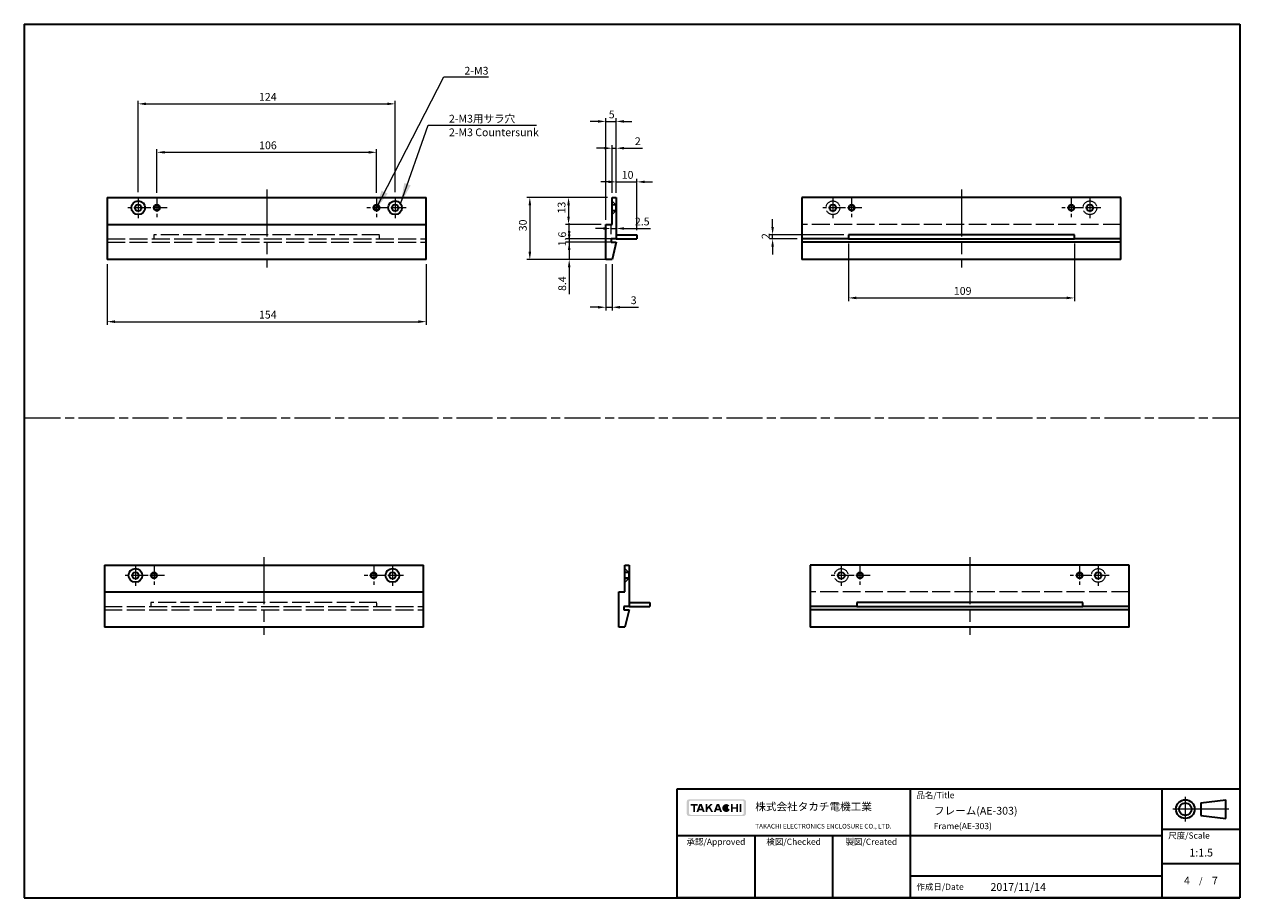
# Model space of a CAD drawing. Units: millimetres. Extents: x 58 to 8915, y 32 to 1437.
# Drawn here: x 5171 to 5757, y 32 to 454 of the extents above; entities that cross this region are included whole.
import ezdxf
from ezdxf.enums import TextEntityAlignment as Align

# ---------------------------------------------------------------- set-up
doc = ezdxf.new("R2010")
doc.units = ezdxf.units.MM
doc.header["$LTSCALE"] = 4
doc.linetypes.add('CHAIN', pattern=[0.3543, 0.2362, -0.0295, 0.0591, -0.0295])
doc.linetypes.add('DASHED', pattern=[0.2067, 0.1654, -0.0413])
doc.layers.get('Defpoints').update_dxf_attribs({"lineweight": 25})
for name, color, linetype, lineweight in [('Border (ISO)', 7, 'Continuous', 35), ('Dimension (ISO)', 7, 'Continuous', 18), ('Dimension (ISO) @ 1', 7, 'Continuous', 18), ('Hidden (ISO)', 7, 'DASHED', 18), ('Sketch Geometry (ISO)', 7, 'Continuous', 18), ('Symbol (ISO)', 7, 'Continuous', 18), ('Title (ISO)', 7, 'Continuous', 35), ('Visible (ISO)', 7, 'Continuous', 35), ('Visible Narrow (ISO)', 7, 'Continuous', 25)]:
    doc.layers.add(name, color=color, linetype=linetype, lineweight=lineweight)
for name, color, linetype, lineweight, true_color in [('Center Mark (ISO)', 7, 'Continuous', 18, 0x80ffff), ('Centerline (ISO)', 7, 'Continuous', 18, 0x80ffff), ('Hatch (ISO)', 1, 'Continuous', 18, 0xff0000)]:
    doc.layers.add(name, color=color, linetype=linetype, lineweight=lineweight, true_color=true_color)
doc.styles.add('Note Text (TK)', font='txt')
doc.styles.add('文字スタイル67', font='arial.ttf')
doc.dimstyles.new('Default - Method 1b (TK)', dxfattribs={"dimscale": 4, "dimtxt": 2.5, "dimasz": 2.5, "dimexe": 1, "dimexo": 1.5, "dimgap": 1, "dimtad": 1, "dimtoh": 1, "dimrnd": 1e-08, "dimdsep": 46, "dimtxsty": 'Note Text (TK)', "dimcen": 0.09, "dimdle": 5, "dimclrd": 100, "dimclre": 100, "dimclrt": 7, "dimadec": 1, "dimazin": 1, "dimtfac": 1, "dimtmove": 0, "dimatfit": 3, "dimfxl": 0, "dimtolj": 1, "dimlwd": -1, "dimlwe": -1, "dimarcsym": 0})
doc.dimstyles.new('Default - Method 1b (TK)$7', dxfattribs={"dimscale": 4, "dimtxt": 2.5, "dimasz": 2.5, "dimexe": 1, "dimexo": 1.5, "dimgap": 1, "dimtad": 1, "dimtoh": 1, "dimrnd": 1e-08, "dimdsep": 46, "dimtxsty": 'Note Text (TK)', "dimcen": 0.09, "dimdle": 5, "dimclrd": 256, "dimclre": 100, "dimclrt": 7, "dimadec": 1, "dimazin": 1, "dimtfac": 1, "dimtmove": 0, "dimatfit": 3, "dimfxl": 0, "dimtolj": 1, "dimlwd": -1, "dimlwe": -1, "dimarcsym": 0})

# ---------------------------------------------------------------- blocks, each defined once
blk = doc.blocks.new('図面枠 tk図枠')
at = {"layer": 'Border (ISO)'}
for p, q in [((14.5, 289), (405.5, 289)), ((14.5, 289), (14.5, 8)), ((405.5, 289), (405.5, 8)), ((14.5, 8), (405.5, 8))]:
    blk.add_line(p, q, dxfattribs=at)
blk = doc.blocks.new('表題欄 tk表題欄')
at = {"layer": 'Hatch (ISO)'}
h = blk.add_hatch(color=256, dxfattribs=at)
edge = h.paths.add_edge_path(flags=0)
edge.add_arc((95.58, 236.3), 0.596, 270, 360)
edge.add_line((96.17, 236.3), (96.17, 239.71))
edge.add_arc((95.58, 239.71), 0.596, 0, 90)
edge.add_line((95.58, 240.31), (79.14, 240.31))
edge.add_arc((79.14, 239.71), 0.596, 90, 180)
edge.add_line((78.54, 239.71), (78.54, 236.3))
edge.add_arc((79.14, 236.3), 0.596, 180, 270)
edge.add_line((79.14, 235.7), (95.58, 235.7))
edge = h.paths.add_edge_path()
edge.add_line((77.84, 239.96), (77.84, 236.05))
edge.add_arc((78.54, 236.05), 0.702, 180, 270)
edge.add_line((78.54, 235.35), (96.17, 235.35))
edge.add_arc((96.17, 236.05), 0.702, 270, 360)
edge.add_line((96.87, 236.05), (96.87, 239.96))
edge.add_arc((96.17, 239.96), 0.702, 0, 90)
edge.add_line((96.17, 240.66), (78.54, 240.66))
edge.add_arc((78.54, 239.96), 0.702, 90, 180)
for points in [[(79.07, 239.15), (79.07, 238.66), (79.92, 238.66), (79.92, 236.66), (80.51, 236.66), (80.51, 238.66), (81.36, 238.66), (81.36, 239.15)], [(85.68, 236.66), (84.94, 237.89), (84.42, 237.32), (84.42, 236.66), (83.9, 236.66), (83.9, 239.15), (84.42, 239.15), (84.42, 238.1), (85.39, 239.15), (86.11, 239.15), (85.32, 238.3), (86.3, 236.66)], [(92.09, 239.15), (92.09, 236.66), (92.61, 236.66), (92.61, 237.66), (93.77, 237.66), (93.77, 236.66), (94.29, 236.66), (94.29, 239.15), (93.77, 239.15), (93.77, 238.15), (92.61, 238.15), (92.61, 239.15)], [(94.84, 239.15), (94.84, 236.66), (95.36, 236.66), (95.36, 239.15)]]:
    blk.add_hatch(color=256, dxfattribs=at).paths.add_polyline_path(points)
h = blk.add_hatch(color=256, dxfattribs=at)
h.paths.add_polyline_path([(82.59, 237.71), (81.95, 237.71), (82.27, 238.58)], flags=0)
h.paths.add_polyline_path([(82.78, 237.2), (81.76, 237.2), (81.57, 236.66), (80.95, 236.66), (81.86, 239.15), (82.68, 239.15), (83.59, 236.66), (82.98, 236.66)])
h = blk.add_hatch(color=256, dxfattribs=at)
h.paths.add_polyline_path([(87.53, 237.71), (88.16, 237.71), (87.85, 238.58)], flags=0)
h.paths.add_polyline_path([(87.14, 236.66), (87.34, 237.2), (88.35, 237.2), (88.55, 236.66), (89.17, 236.66), (88.25, 239.15), (87.44, 239.15), (86.52, 236.66)])
h = blk.add_hatch(color=256, dxfattribs=at)
edge = h.paths.add_edge_path()
edge.add_arc((90.52, 237.9), 1.27, 38.5505, 336.582)
edge.add_line((91.69, 237.4), (91.17, 237.62))
edge.add_ellipse((90.52, 237.9), major_axis=(0, -0.8), ratio=0.867347, start_angle=124.651, end_angle=429.4109, ccw=False)
edge.add_line((91.09, 238.36), (91.52, 238.7))
at = {"layer": 'Title (ISO)'}
for p, q in [((74.71, 244.05), (255.71, 244.05)), ((74.71, 209.05), (74.71, 244.05)), ((149.71, 244.05), (149.71, 209.05)), ((230.71, 244.05), (230.71, 209.05)), ((255.71, 244.05), (255.71, 209.05)), ((243.21, 239.55), (251.21, 240.55)), ((243.21, 239.55), (243.21, 235.55)), ((251.21, 234.55), (251.21, 240.55)), ((243.21, 235.55), (251.21, 234.55)), ((230.71, 231.05), (255.71, 231.05)), ((74.71, 229.05), (230.71, 229.05)), ((99.71, 229.05), (99.71, 209.05)), ((124.71, 229.05), (124.71, 209.05)), ((230.71, 220.05), (255.71, 220.05)), ((149.71, 216.05), (230.71, 216.05)), ((255.71, 209.05), (74.71, 209.05))]:
    blk.add_line(p, q, dxfattribs=at)
at = {"layer": 'Title (ISO)', "color": 4, "linetype": 'CHAIN', "lineweight": 18, "ltscale": 8.88956, "true_color": 0x00ffff}
blk.add_line((238.21, 241.55), (238.21, 233.55), dxfattribs=at)
at = {"layer": 'Title (ISO)', "color": 4, "linetype": 'CHAIN', "lineweight": 18, "ltscale": 20.001633, "true_color": 0x00ffff}
blk.add_line((252.21, 237.55), (234.21, 237.55), dxfattribs=at)
at = {"layer": 'Title (ISO)'}
for radius in [3, 2]:
    blk.add_circle((238.21, 237.55), radius, dxfattribs=at)
at = {"layer": 'Title (ISO)', "color": 1, "true_color": 0xff0000, "char_height": 2, "line_spacing_factor": 1.5, "style": 'Note Text (TK)'}
for s, insert, attachment_point in [('\\fＭＳ Ｐゴシック|b0|i0;\\H2.0000;品名/Title', (151.71, 242.05), 4), ('\\fＭＳ Ｐゴシック|b0|i0;\\H2.0000;承認/Approved', (87.21, 227.05), 5), ('\\fＭＳ Ｐゴシック|b0|i0;\\H2.0000;検図/Checked', (112.21, 227.05), 5), ('\\fＭＳ Ｐゴシック|b0|i0;\\H2.0000;製図/Created', (137.21, 227.05), 5), ('\\fＭＳ Ｐゴシック|b0|i0;\\H2.0000;尺度/Scale', (232.71, 229.05), 4), ('\\fＭＳ Ｐゴシック|b0|i0;\\H2.0000;作成日/Date', (151.71, 212.55), 4)]:
    blk.add_mtext(s, dxfattribs=dict(at, insert=insert, attachment_point=attachment_point))
at = {"layer": 'Title (ISO)', "color": 7, "line_spacing_factor": 1.5, "style": 'Note Text (TK)'}
for s, insert, char_height, attachment_point in [('株式会社タカチ電機工業', (99.87, 238.05), 2.5, 4), ('\\fArial|b0|i0;\\H1.4986;TAKACHI ELECTRONICS ENCLOSURE CO., LTD.', (99.87, 232.05), 1.4986, 4), ('\\fＭＳ Ｐゴシック|b0|i0;\\H2.0000;/', (243.21, 214.55), 2, 5)]:
    blk.add_mtext(s, dxfattribs=dict(at, insert=insert, char_height=char_height, attachment_point=attachment_point))
at = {"layer": 'Title (ISO)', "color": 7}
for tag, p, height, style in [('<品名>_001', (157.37, 235.77), 2.5, 'Note Text (TK)'), ('<Title>_001', (157.71, 230.55), 2, '文字スタイル67'), ('<ページ_No.>_001', (238.1, 213.3), 2.5, 'Note Text (TK)'), ('<総ページ数>_001', (246.79, 213.3), 2.5, 'Note Text (TK)'), ('作成日_001', (175.55, 211.26), 2.5, 'Note Text (TK)')]:
    blk.add_attdef(tag, p, '', height=height, dxfattribs=dict(at, style=style))
at = {"layer": 'Title (ISO)', "color": 7, "style": 'Note Text (TK)'}
blk.add_attdef('<尺度>', text='', height=2.5, dxfattribs=at).set_placement((243.21, 223.55), align=Align.MIDDLE_CENTER)
blk = doc.blocks.new('*D60')
at = {"layer": 'Defpoints', "color": 0, "transparency": 16777216}
for p in [(5210.96, 339.95), (5364.96, 339.95), (5364.96, 309.99)]:
    blk.add_point(p, dxfattribs=at)
at = {"layer": 'Dimension (ISO)', "color": 100, "transparency": 16777216}
for p, q in [((5210.96, 337.7), (5210.96, 308.49)), ((5364.96, 337.7), (5364.96, 308.49)), ((5214.71, 309.99), (5361.21, 309.99))]:
    blk.add_line(p, q, dxfattribs=at)
for points in [[(5214.71, 310.62), (5214.71, 309.37), (5210.96, 309.99)], [(5361.21, 310.62), (5361.21, 309.37), (5364.96, 309.99)]]:
    blk.add_solid(points, dxfattribs=at)
at = {"layer": 'Dimension (ISO)', "color": 7, "transparency": 16777216, "insert": (5284.24, 313.37), "char_height": 3.75, "attachment_point": 4, "style": 'Note Text (TK)'}
blk.add_mtext('\\A1;154', dxfattribs=at)
blk = doc.blocks.new('*D61')
at = {"layer": 'Defpoints', "color": 0, "transparency": 16777216}
for p in [(5340.96, 391.73), (5234.96, 369.93), (5340.96, 369.93)]:
    blk.add_point(p, dxfattribs=at)
at = {"layer": 'Dimension (ISO)', "color": 100, "transparency": 16777216}
for p, q in [((5234.96, 372.18), (5234.96, 393.23)), ((5340.96, 372.18), (5340.96, 393.23)), ((5238.71, 391.73), (5337.21, 391.73))]:
    blk.add_line(p, q, dxfattribs=at)
for points in [[(5238.71, 392.35), (5238.71, 391.1), (5234.96, 391.73)], [(5337.21, 392.35), (5337.21, 391.1), (5340.96, 391.73)]]:
    blk.add_solid(points, dxfattribs=at)
at = {"layer": 'Dimension (ISO)', "color": 7, "transparency": 16777216, "insert": (5284.3, 395.1), "char_height": 3.75, "attachment_point": 4, "style": 'Note Text (TK)'}
blk.add_mtext('\\A1;106', dxfattribs=at)
blk = doc.blocks.new('*D62')
at = {"layer": 'Defpoints', "color": 0, "transparency": 16777216}
for p in [(5349.96, 415.11), (5225.96, 370.3), (5349.96, 370.3)]:
    blk.add_point(p, dxfattribs=at)
at = {"layer": 'Dimension (ISO)', "color": 100, "transparency": 16777216}
for p, q in [((5225.96, 372.55), (5225.96, 416.61)), ((5349.96, 372.55), (5349.96, 416.61)), ((5229.71, 415.11), (5346.21, 415.11))]:
    blk.add_line(p, q, dxfattribs=at)
for points in [[(5229.71, 415.74), (5229.71, 414.49), (5225.96, 415.11)], [(5346.21, 415.74), (5346.21, 414.49), (5349.96, 415.11)]]:
    blk.add_solid(points, dxfattribs=at)
at = {"layer": 'Dimension (ISO)', "color": 7, "transparency": 16777216, "insert": (5284.24, 418.49), "char_height": 3.75, "attachment_point": 4, "style": 'Note Text (TK)'}
blk.add_mtext('\\A1;124', dxfattribs=at)
blk = doc.blocks.new('*D63')
at = {"layer": 'Defpoints', "color": 0, "transparency": 16777216}
for p in [(5454.14, 348.35), (5433.94, 339.95), (5454.64, 339.95)]:
    blk.add_point(p, dxfattribs=at)
at = {"layer": 'Dimension (ISO)', "color": 100, "transparency": 16777216}
for p, q in [((5433.94, 352.1), (5433.94, 355.85)), ((5451.89, 348.35), (5432.44, 348.35)), ((5433.94, 348.35), (5433.94, 339.95)), ((5452.39, 339.95), (5432.44, 339.95)), ((5433.94, 336.2), (5433.94, 323.31))]:
    blk.add_line(p, q, dxfattribs=at)
for points in [[(5433.32, 352.1), (5434.57, 352.1), (5433.94, 348.35)], [(5433.32, 336.2), (5434.57, 336.2), (5433.94, 339.95)]]:
    blk.add_solid(points, dxfattribs=at)
at = {"layer": 'Dimension (ISO)', "color": 7, "transparency": 16777216, "insert": (5430.57, 324.81), "char_height": 3.75, "attachment_point": 4, "rotation": 90, "style": 'Note Text (TK)'}
blk.add_mtext('\\A1;8.4', dxfattribs=at)
blk = doc.blocks.new('*D64')
at = {"layer": 'Defpoints', "color": 0, "transparency": 16777216}
for p in [(5433.94, 348.35), (5456.64, 349.95), (5456.64, 348.35)]:
    blk.add_point(p, dxfattribs=at)
at = {"layer": 'Dimension (ISO)', "color": 100, "transparency": 16777216}
for p, q in [((5433.94, 353.7), (5433.94, 357.45)), ((5454.39, 349.95), (5432.44, 349.95)), ((5454.39, 348.35), (5432.44, 348.35)), ((5433.94, 349.95), (5433.94, 348.35)), ((5433.94, 344.6), (5433.94, 340.85))]:
    blk.add_line(p, q, dxfattribs=at)
for points in [[(5433.32, 353.7), (5434.57, 353.7), (5433.94, 349.95)], [(5433.32, 344.6), (5434.57, 344.6), (5433.94, 348.35)]]:
    blk.add_solid(points, dxfattribs=at)
at = {"layer": 'Dimension (ISO)', "color": 7, "transparency": 16777216, "insert": (5430.57, 346.31), "char_height": 3.75, "attachment_point": 4, "rotation": 90, "style": 'Note Text (TK)'}
blk.add_mtext('\\A1;1.6', dxfattribs=at)
blk = doc.blocks.new('*D65')
at = {"layer": 'Defpoints', "color": 0, "transparency": 16777216}
for p in [(5454.64, 369.95), (5433.64, 356.95), (5451.64, 356.95)]:
    blk.add_point(p, dxfattribs=at)
at = {"layer": 'Dimension (ISO)', "color": 100, "transparency": 16777216}
for p, q in [((5452.39, 369.95), (5432.14, 369.95)), ((5433.64, 366.2), (5433.64, 360.7)), ((5449.39, 356.95), (5432.14, 356.95))]:
    blk.add_line(p, q, dxfattribs=at)
for points in [[(5433.01, 366.2), (5434.26, 366.2), (5433.64, 369.95)], [(5433.01, 360.7), (5434.26, 360.7), (5433.64, 356.95)]]:
    blk.add_solid(points, dxfattribs=at)
at = {"layer": 'Dimension (ISO)', "color": 7, "transparency": 16777216, "insert": (5430.26, 362.21), "char_height": 3.75, "attachment_point": 4, "rotation": 90, "style": 'Note Text (TK)'}
blk.add_mtext('\\A1;13', dxfattribs=at)
blk = doc.blocks.new('*D66')
at = {"layer": 'Defpoints', "color": 0, "transparency": 16777216}
for p in [(5454.64, 369.95), (5414.95, 339.95), (5451.64, 339.95)]:
    blk.add_point(p, dxfattribs=at)
at = {"layer": 'Dimension (ISO)', "color": 100, "transparency": 16777216}
for p, q in [((5452.39, 369.95), (5413.45, 369.95)), ((5414.95, 366.2), (5414.95, 343.7)), ((5449.39, 339.95), (5413.45, 339.95))]:
    blk.add_line(p, q, dxfattribs=at)
for points in [[(5414.33, 366.2), (5415.58, 366.2), (5414.95, 369.95)], [(5414.33, 343.7), (5415.58, 343.7), (5414.95, 339.95)]]:
    blk.add_solid(points, dxfattribs=at)
at = {"layer": 'Dimension (ISO)', "color": 7, "transparency": 16777216, "insert": (5411.58, 353.62), "char_height": 3.75, "attachment_point": 4, "rotation": 90, "style": 'Note Text (TK)'}
blk.add_mtext('\\A1;30', dxfattribs=at)
blk = doc.blocks.new('*D67')
at = {"layer": 'Defpoints', "color": 0, "transparency": 16777216}
for p in [(5456.64, 393.7), (5454.64, 369.95), (5456.64, 369.95)]:
    blk.add_point(p, dxfattribs=at)
at = {"layer": 'Dimension (ISO)', "color": 100, "transparency": 16777216}
for p, q in [((5450.89, 393.7), (5447.14, 393.7)), ((5454.64, 372.2), (5454.64, 395.2)), ((5454.64, 393.7), (5456.64, 393.7)), ((5456.64, 372.2), (5456.64, 395.2)), ((5460.39, 393.7), (5469.31, 393.7))]:
    blk.add_line(p, q, dxfattribs=at)
for points in [[(5450.89, 394.33), (5450.89, 393.08), (5454.64, 393.7)], [(5460.39, 394.33), (5460.39, 393.08), (5456.64, 393.7)]]:
    blk.add_solid(points, dxfattribs=at)
at = {"layer": 'Dimension (ISO)', "color": 7, "transparency": 16777216, "insert": (5465.64, 397.08), "char_height": 3.75, "attachment_point": 4, "style": 'Note Text (TK)'}
blk.add_mtext('\\A1;2', dxfattribs=at)
blk = doc.blocks.new('*D68')
at = {"layer": 'Defpoints', "color": 0, "transparency": 16777216}
for p in [(5456.64, 406.64), (5456.64, 369.95), (5451.64, 356.95)]:
    blk.add_point(p, dxfattribs=at)
at = {"layer": 'Dimension (ISO)', "color": 100, "transparency": 16777216}
for p, q in [((5447.89, 406.64), (5444.14, 406.64)), ((5451.64, 359.2), (5451.64, 408.14)), ((5451.64, 406.64), (5456.64, 406.64)), ((5456.64, 372.2), (5456.64, 408.14)), ((5460.39, 406.64), (5464.14, 406.64))]:
    blk.add_line(p, q, dxfattribs=at)
for points in [[(5447.89, 407.26), (5447.89, 406.01), (5451.64, 406.64)], [(5460.39, 407.26), (5460.39, 406.01), (5456.64, 406.64)]]:
    blk.add_solid(points, dxfattribs=at)
at = {"layer": 'Dimension (ISO)', "color": 7, "transparency": 16777216, "insert": (5453.05, 410.01), "char_height": 3.75, "attachment_point": 4, "style": 'Note Text (TK)'}
blk.add_mtext('\\A1;5', dxfattribs=at)
blk = doc.blocks.new('*D69')
at = {"layer": 'Defpoints', "color": 0, "transparency": 16777216}
for p in [(5456.64, 354.95), (5454.14, 349.95), (5456.64, 349.95)]:
    blk.add_point(p, dxfattribs=at)
at = {"layer": 'Dimension (ISO)', "color": 100, "transparency": 16777216}
for p, q in [((5450.39, 354.95), (5446.64, 354.95)), ((5454.14, 352.2), (5454.14, 356.45)), ((5454.14, 354.95), (5456.64, 354.95)), ((5460.39, 354.95), (5473.14, 354.95))]:
    blk.add_line(p, q, dxfattribs=at)
for points in [[(5450.39, 355.58), (5450.39, 354.33), (5454.14, 354.95)], [(5460.39, 355.58), (5460.39, 354.33), (5456.64, 354.95)]]:
    blk.add_solid(points, dxfattribs=at)
at = {"layer": 'Dimension (ISO)', "color": 7, "transparency": 16777216, "insert": (5465.64, 358.33), "char_height": 3.75, "attachment_point": 4, "style": 'Note Text (TK)'}
blk.add_mtext('\\A1;2.5', dxfattribs=at)
blk = doc.blocks.new('*D70')
at = {"layer": 'Defpoints', "color": 0, "transparency": 16777216}
for p in [(5451.64, 339.95), (5454.64, 339.95), (5451.64, 316.95)]:
    blk.add_point(p, dxfattribs=at)
at = {"layer": 'Dimension (ISO)', "color": 100, "transparency": 16777216}
for p, q in [((5451.64, 337.7), (5451.64, 315.45)), ((5454.64, 337.7), (5454.64, 315.45)), ((5447.89, 316.95), (5444.14, 316.95)), ((5451.64, 316.95), (5454.64, 316.95)), ((5458.39, 316.95), (5467.31, 316.95))]:
    blk.add_line(p, q, dxfattribs=at)
for points in [[(5447.89, 317.58), (5447.89, 316.33), (5451.64, 316.95)], [(5458.39, 317.58), (5458.39, 316.33), (5454.64, 316.95)]]:
    blk.add_solid(points, dxfattribs=at)
at = {"layer": 'Dimension (ISO)', "color": 7, "transparency": 16777216, "insert": (5463.64, 320.33), "char_height": 3.75, "attachment_point": 4, "style": 'Note Text (TK)'}
blk.add_mtext('\\A1;3', dxfattribs=at)
blk = doc.blocks.new('*D71')
at = {"layer": 'Defpoints', "color": 0, "transparency": 16777216}
for p in [(5466.64, 377.45), (5456.64, 369.95), (5466.64, 351.95)]:
    blk.add_point(p, dxfattribs=at)
at = {"layer": 'Dimension (ISO)', "color": 100, "transparency": 16777216}
for p, q in [((5452.89, 377.45), (5449.14, 377.45)), ((5456.64, 372.2), (5456.64, 378.95)), ((5456.64, 377.45), (5466.64, 377.45)), ((5466.64, 354.2), (5466.64, 378.95)), ((5470.39, 377.45), (5474.14, 377.45))]:
    blk.add_line(p, q, dxfattribs=at)
for points in [[(5452.89, 378.08), (5452.89, 376.83), (5456.64, 377.45)], [(5470.39, 378.08), (5470.39, 376.83), (5466.64, 377.45)]]:
    blk.add_solid(points, dxfattribs=at)
at = {"layer": 'Dimension (ISO)', "color": 7, "transparency": 16777216, "insert": (5459.29, 380.83), "char_height": 3.75, "attachment_point": 4, "style": 'Note Text (TK)'}
blk.add_mtext('\\A1;10', dxfattribs=at)
blk = doc.blocks.new('*D72')
at = {"layer": 'Defpoints', "color": 0, "transparency": 16777216}
for p in [(5532.1, 351.95), (5568.72, 351.95), (5546.22, 349.95)]:
    blk.add_point(p, dxfattribs=at)
at = {"layer": 'Dimension (ISO)', "color": 100, "transparency": 16777216}
for p, q in [((5532.1, 355.7), (5532.1, 359.45)), ((5566.47, 351.95), (5530.6, 351.95)), ((5532.1, 349.95), (5532.1, 351.95)), ((5543.97, 349.95), (5530.6, 349.95)), ((5532.1, 346.2), (5532.1, 342.45))]:
    blk.add_line(p, q, dxfattribs=at)
for points in [[(5531.48, 355.7), (5532.73, 355.7), (5532.1, 351.95)], [(5531.48, 346.2), (5532.73, 346.2), (5532.1, 349.95)]]:
    blk.add_solid(points, dxfattribs=at)
at = {"layer": 'Dimension (ISO)', "color": 7, "transparency": 16777216, "insert": (5528.73, 349.86), "char_height": 3.75, "attachment_point": 4, "rotation": 90, "style": 'Note Text (TK)'}
blk.add_mtext('\\A1;2', dxfattribs=at)
blk = doc.blocks.new('*D59')
at = {"layer": 'Defpoints', "color": 0, "transparency": 16777216}
for p in [(5568.72, 349.95), (5677.72, 349.95), (5677.72, 321.45)]:
    blk.add_point(p, dxfattribs=at)
at = {"layer": 'Dimension (ISO)', "color": 100, "transparency": 16777216}
for p, q in [((5568.72, 347.7), (5568.72, 319.95)), ((5677.72, 347.7), (5677.72, 319.95)), ((5572.47, 321.45), (5673.97, 321.45))]:
    blk.add_line(p, q, dxfattribs=at)
for points in [[(5572.47, 322.08), (5572.47, 320.83), (5568.72, 321.45)], [(5673.97, 322.08), (5673.97, 320.83), (5677.72, 321.45)]]:
    blk.add_solid(points, dxfattribs=at)
at = {"layer": 'Dimension (ISO)', "color": 7, "transparency": 16777216, "insert": (5619.56, 324.83), "char_height": 3.75, "attachment_point": 4, "style": 'Note Text (TK)'}
blk.add_mtext('\\A1;109', dxfattribs=at)

msp = doc.modelspace()

# ---------------------------------------------------------------- linework, layer by layer
at = {"layer": 'Center Mark (ISO)', "linetype": 'CHAIN', "ltscale": 7.926513}
for p, q in [((5225.9582, 370.3008), (5225.9582, 359.6008)), ((5349.9582, 370.3008), (5349.9582, 359.6008)), ((5561.2157, 370.3008), (5561.2157, 359.6008)), ((5685.2157, 370.3008), (5685.2157, 359.6008)), ((5231.3082, 364.9508), (5220.6082, 364.9508)), ((5355.3082, 364.9508), (5344.6082, 364.9508)), ((5566.5657, 364.9508), (5555.8657, 364.9508)), ((5690.5657, 364.9508), (5679.8657, 364.9508)), ((5224.6287, 192.8795), (5224.6287, 182.1795)), ((5348.6287, 192.8795), (5348.6287, 182.1795)), ((5565.2435, 192.8795), (5565.2435, 182.1795)), ((5689.2435, 192.8795), (5689.2435, 182.1795)), ((5229.9787, 187.5295), (5219.2787, 187.5295)), ((5353.9787, 187.5295), (5343.2787, 187.5295)), ((5570.5935, 187.5295), (5559.8935, 187.5295)), ((5694.5935, 187.5295), (5683.8935, 187.5295))]:
    msp.add_line(p, q, dxfattribs=at)
at = {"layer": 'Center Mark (ISO)', "linetype": 'CHAIN', "ltscale": 7.377576}
for p, q in [((5234.9582, 369.9303), (5234.9582, 359.9713)), ((5340.9582, 369.9303), (5340.9582, 359.9713)), ((5570.2157, 369.9303), (5570.2157, 359.9713)), ((5676.2157, 369.9303), (5676.2157, 359.9713)), ((5239.9377, 364.9508), (5229.9787, 364.9508)), ((5345.9377, 364.9508), (5335.9787, 364.9508)), ((5575.1952, 364.9508), (5565.2362, 364.9508)), ((5681.1952, 364.9508), (5671.2362, 364.9508)), ((5233.6287, 192.509), (5233.6287, 182.55)), ((5339.6287, 192.509), (5339.6287, 182.55)), ((5574.2435, 192.509), (5574.2435, 182.55)), ((5680.2435, 192.509), (5680.2435, 182.55)), ((5238.6082, 187.5295), (5228.6492, 187.5295)), ((5344.6082, 187.5295), (5334.6492, 187.5295)), ((5579.223, 187.5295), (5569.264, 187.5295)), ((5685.223, 187.5295), (5675.264, 187.5295))]:
    msp.add_line(p, q, dxfattribs=at)
at = {"layer": 'Centerline (ISO)', "linetype": 'CHAIN', "ltscale": 23.990969}
for p, q in [((5287.9582, 373.7008), (5287.9582, 336.2008)), ((5623.2157, 373.7008), (5623.2157, 336.2008)), ((5286.6287, 196.2795), (5286.6287, 158.7795)), ((5627.2435, 196.2795), (5627.2435, 158.7795))]:
    msp.add_line(p, q, dxfattribs=at)
at = {"layer": 'Hidden (ISO)', "ltscale": 3.052701}
for p, q in [((5456.3358, 366.5508), (5454.6358, 368.2508)), ((5456.3358, 363.3508), (5454.6358, 361.6508)), ((5462.5584, 189.1295), (5460.8584, 190.8295)), ((5462.5584, 185.9295), (5460.8584, 184.2295))]:
    msp.add_line(p, q, dxfattribs=at)
at = {"layer": 'Hidden (ISO)', "ltscale": 2.539495}
for p, q in [((5456.6358, 366.4508), (5454.6358, 366.4508)), ((5456.6358, 366.1803), (5454.6358, 366.1803)), ((5456.6358, 363.7213), (5454.6358, 363.7213)), ((5454.6358, 363.4508), (5456.6358, 363.4508)), ((5233.4582, 351.9508), (5233.4582, 349.9508)), ((5342.4582, 349.9508), (5342.4582, 351.9508)), ((5462.8584, 189.0295), (5460.8584, 189.0295)), ((5462.8584, 188.759), (5460.8584, 188.759)), ((5462.8584, 186.3), (5460.8584, 186.3)), ((5460.8584, 186.0295), (5462.8584, 186.0295)), ((5232.1287, 174.5295), (5232.1287, 172.5295)), ((5341.1287, 172.5295), (5341.1287, 174.5295))]:
    msp.add_line(p, q, dxfattribs=at)
at = {"layer": 'Hidden (ISO)', "ltscale": 6.382599}
for p, q in [((5456.3358, 366.5508), (5456.3358, 363.3508)), ((5462.5584, 189.1295), (5462.5584, 185.9295))]:
    msp.add_line(p, q, dxfattribs=at)
at = {"layer": 'Hidden (ISO)', "ltscale": 0.380839}
for p, q in [((5456.6358, 366.5508), (5456.3358, 366.5508)), ((5456.6358, 363.3508), (5456.3358, 363.3508)), ((5462.8584, 189.1295), (5462.5584, 189.1295)), ((5462.8584, 185.9295), (5462.5584, 185.9295))]:
    msp.add_line(p, q, dxfattribs=at)
at = {"layer": 'Hidden (ISO)', "ltscale": 13.0206}
for p, q in [((5342.4582, 351.9508), (5233.4582, 351.9508)), ((5341.1287, 174.5295), (5232.1287, 174.5295))]:
    msp.add_line(p, q, dxfattribs=at)
at = {"layer": 'Hidden (ISO)', "ltscale": 13.070897}
for p, q in [((5700.2157, 356.9508), (5546.2157, 356.9508)), ((5210.9582, 349.9508), (5364.9582, 349.9508)), ((5210.9582, 348.3508), (5364.9582, 348.3508)), ((5704.2435, 179.5295), (5550.2435, 179.5295)), ((5209.6287, 172.5295), (5363.6287, 172.5295)), ((5209.6287, 170.9295), (5363.6287, 170.9295))]:
    msp.add_line(p, q, dxfattribs=at)
at = {"layer": 'Hidden (ISO)', "ltscale": 13.374947}
for centre in [(5561.2157, 364.9508), (5685.2157, 364.9508), (5565.2435, 187.5295), (5689.2435, 187.5295)]:
    msp.add_circle(centre, 3.3, dxfattribs=at)
at = {"layer": 'Sketch Geometry (ISO)', "color": 131, "linetype": 'CHAIN', "ltscale": 18.382587, "true_color": 0x80ffff}
msp.add_line((5171.1672, 263.5456), (5757.3328, 263.5456), dxfattribs=at)
at = {"layer": 'Visible (ISO)'}
for p, q in [((5210.9582, 369.9508), (5210.9582, 356.9508)), ((5210.9582, 369.9508), (5364.9582, 369.9508)), ((5364.9582, 356.9508), (5364.9582, 369.9508)), ((5454.6358, 356.9508), (5454.6358, 369.9508)), ((5454.6358, 369.9508), (5456.6358, 369.9508)), ((5456.6358, 369.9508), (5456.6358, 349.9508)), ((5700.2157, 369.9508), (5546.2157, 369.9508)), ((5546.2157, 369.9508), (5546.2157, 349.9508)), ((5700.2157, 349.9508), (5700.2157, 369.9508)), ((5210.9582, 356.9508), (5210.9582, 339.9508)), ((5210.9582, 356.9508), (5364.9582, 356.9508)), ((5364.9582, 339.9508), (5364.9582, 356.9508)), ((5451.6358, 339.9508), (5451.6358, 356.9508)), ((5451.6358, 356.9508), (5454.6358, 356.9508)), ((5456.6358, 351.9508), (5466.6358, 351.9508)), ((5466.6358, 351.9508), (5466.6358, 349.9508)), ((5677.7157, 351.9508), (5568.7157, 351.9508)), ((5568.7157, 351.9508), (5568.7157, 349.9508)), ((5677.7157, 349.9508), (5677.7157, 351.9508)), ((5456.6358, 349.9508), (5454.1358, 349.9508)), ((5454.1358, 349.9508), (5454.1358, 348.3508)), ((5454.1358, 348.3508), (5456.6358, 348.3508)), ((5456.6358, 348.3508), (5454.6358, 339.9508)), ((5456.6358, 349.9508), (5466.6358, 349.9508)), ((5568.7157, 349.9508), (5546.2157, 349.9508)), ((5546.2157, 349.9508), (5546.2157, 348.3508)), ((5700.2157, 348.3508), (5546.2157, 348.3508)), ((5546.2157, 348.3508), (5546.2157, 339.9508)), ((5568.7157, 349.9508), (5677.7157, 349.9508)), ((5700.2157, 349.9508), (5677.7157, 349.9508)), ((5700.2157, 348.3508), (5700.2157, 349.9508)), ((5700.2157, 339.9508), (5700.2157, 348.3508)), ((5364.9582, 339.9508), (5210.9582, 339.9508)), ((5454.6358, 339.9508), (5451.6358, 339.9508)), ((5700.2157, 339.9508), (5546.2157, 339.9508)), ((5209.6287, 192.5295), (5209.6287, 179.5295)), ((5209.6287, 192.5295), (5363.6287, 192.5295)), ((5363.6287, 179.5295), (5363.6287, 192.5295)), ((5460.8584, 179.5295), (5460.8584, 192.5295)), ((5460.8584, 192.5295), (5462.8584, 192.5295)), ((5462.8584, 192.5295), (5462.8584, 172.5295)), ((5704.2435, 192.5295), (5550.2435, 192.5295)), ((5550.2435, 192.5295), (5550.2435, 172.5295)), ((5704.2435, 172.5295), (5704.2435, 192.5295)), ((5209.6287, 179.5295), (5209.6287, 162.5295)), ((5209.6287, 179.5295), (5363.6287, 179.5295)), ((5363.6287, 162.5295), (5363.6287, 179.5295)), ((5457.8584, 162.5295), (5457.8584, 179.5295)), ((5457.8584, 179.5295), (5460.8584, 179.5295)), ((5462.8584, 172.5295), (5460.3584, 172.5295)), ((5460.3584, 172.5295), (5460.3584, 170.9295)), ((5460.3584, 170.9295), (5462.8584, 170.9295)), ((5462.8584, 170.9295), (5460.8584, 162.5295)), ((5462.8584, 174.5295), (5472.8584, 174.5295)), ((5462.8584, 172.5295), (5472.8584, 172.5295)), ((5472.8584, 174.5295), (5472.8584, 172.5295)), ((5572.7435, 172.5295), (5550.2435, 172.5295)), ((5550.2435, 172.5295), (5550.2435, 170.9295)), ((5704.2435, 170.9295), (5550.2435, 170.9295)), ((5550.2435, 170.9295), (5550.2435, 162.5295)), ((5681.7435, 174.5295), (5572.7435, 174.5295)), ((5572.7435, 174.5295), (5572.7435, 172.5295)), ((5572.7435, 172.5295), (5681.7435, 172.5295)), ((5681.7435, 172.5295), (5681.7435, 174.5295)), ((5704.2435, 172.5295), (5681.7435, 172.5295)), ((5704.2435, 170.9295), (5704.2435, 172.5295)), ((5704.2435, 162.5295), (5704.2435, 170.9295)), ((5363.6287, 162.5295), (5209.6287, 162.5295)), ((5460.8584, 162.5295), (5457.8584, 162.5295)), ((5704.2435, 162.5295), (5550.2435, 162.5295))]:
    msp.add_line(p, q, dxfattribs=at)
for centre, radius in [((5225.9582, 364.9508), 3.3), ((5225.9582, 364.9508), 1.6), ((5234.9582, 364.9508), 1.2295), ((5340.9582, 364.9508), 1.2295), ((5349.9582, 364.9508), 3.3), ((5349.9582, 364.9508), 1.6), ((5561.2157, 364.9508), 1.6), ((5570.2157, 364.9508), 1.2295), ((5676.2157, 364.9508), 1.2295), ((5685.2157, 364.9508), 1.6), ((5224.6287, 187.5295), 3.3), ((5224.6287, 187.5295), 1.6), ((5233.6287, 187.5295), 1.2295), ((5339.6287, 187.5295), 1.2295), ((5348.6287, 187.5295), 3.3), ((5348.6287, 187.5295), 1.6), ((5565.2435, 187.5295), 1.6), ((5574.2435, 187.5295), 1.2295), ((5680.2435, 187.5295), 1.2295), ((5689.2435, 187.5295), 1.6)]:
    msp.add_circle(centre, radius, dxfattribs=at)
at = {"layer": 'Visible Narrow (ISO)'}
for centre in [(5234.9582, 364.9508), (5340.9582, 364.9508), (5570.2157, 364.9508), (5676.2157, 364.9508), (5233.6287, 187.5295), (5339.6287, 187.5295), (5574.2435, 187.5295), (5680.2435, 187.5295)]:
    msp.add_circle(centre, 1.5, dxfattribs=at)

# ---------------------------------------------------------------- block references
at = {"xscale": 1.5, "yscale": 1.5, "zscale": 1.5}
msp.add_blockref('図面枠 tk図枠', (5149.25, 20), dxfattribs=at)
ref = msp.add_blockref('表題欄 tk表題欄', (5373.9368, -281.5791), dxfattribs=dict(xscale=1.5, yscale=1.5, zscale=1.5))
ref.add_attrib('<品名>_001', 'フレーム(AE-303)', (5609.946, 72.0824), dxfattribs={"layer": 'Title (ISO)', "color": 7, "height": 3.75, "style": 'Note Text (TK)'})
ref.add_attrib('<尺度>_001', '1:1.5', (5733.2528, 51.875), dxfattribs={"layer": 'Title (ISO)', "color": 7, "height": 3.75, "style": 'Note Text (TK)'})
ref.add_attrib('作成日_001', '2017/11/14', (5637.2571, 35.3111), dxfattribs={"layer": 'Title (ISO)', "color": 7, "height": 3.75, "style": 'Note Text (TK)'})
ref.add_attrib('<Title>_001', 'Frame(AE-303)', (5609.8124, 65.0808), dxfattribs={"layer": 'Title (ISO)', "color": 7, "height": 3, "style": '文字スタイル67'})
ref.add_attrib('<ページ_No.>_001', '4', (5730.6151, 38.375), dxfattribs={"layer": 'Title (ISO)', "color": 7, "height": 3.75, "style": 'Note Text (TK)'})
ref.add_attrib('<総ページ数>_001', '7', (5744.1151, 38.375), dxfattribs={"layer": 'Title (ISO)', "color": 7, "height": 3.75, "style": 'Note Text (TK)'})

# ---------------------------------------------------------------- texts
at = {"layer": 'Symbol (ISO)', "color": 7, "attachment_point": 1, "style": 'Note Text (TK)'}
for s, insert, char_height, width, line_spacing_factor in [('{2-\\fＭＳ Ｐゴシック|b0|i0;M\\fＭＳ Ｐゴシック|b0|i0;3}', (5383.3849, 432.9678), 3.75, 12.713597, 0.4375), ('{\\fＭＳ Ｐゴシック|b0|i0;\\H3.7310;2-M3用サラ穴\\P\\fＭＳ Ｐゴシック|b0|i0;\\H3.7310;2-M3 Countersunk}', (5375.9347, 409.8214), 3.730964, 43.789737, 1.058182)]:
    msp.add_mtext(s, dxfattribs=dict(at, insert=insert, char_height=char_height, width=width, line_spacing_factor=line_spacing_factor))

# ---------------------------------------------------------------- dimensions: what is measured, and where the dimension line sits
at = {"layer": 'Dimension (ISO) @ 1', "color": 100, "true_color": 0x00ff3f}
for base, p1, p2, angle, override, picture, middle in [((5349.9582, 415.114), (5225.9582, 370.3008), (5349.9582, 370.3008), 180, {"dimscale": 1, "dimtxt": 3.75, "dimasz": 3.75, "dimexe": 1.5, "dimexo": 2.25, "dimgap": 1.5, "dimtoh": 0, "dimdec": 2, "dimcen": 0.135, "dimtol": 0, "dimlim": 0, "dimtp": 0, "dimtm": 0, "dimtdec": 2, "dimtix": 0, "dimtofl": 0, "dimtmove": 0, "dimatfit": 1}, '*D62', (5287.9582, 415.114)), ((5456.6358, 406.639), (5451.6358, 356.9508), (5456.6358, 369.9508), 180, {"dimscale": 1, "dimtxt": 3.75, "dimasz": 3.75, "dimexe": 1.5, "dimexo": 2.25, "dimgap": 1.5, "dimtoh": 0, "dimdec": 2, "dimcen": 0.135, "dimtol": 0, "dimlim": 0, "dimtp": 0, "dimtm": 0, "dimtdec": 2, "dimtix": 0, "dimtofl": 1, "dimtmove": 0, "dimatfit": 1}, '*D68', (5454.1358, 406.639)), ((5456.6358, 393.7029), (5454.6358, 369.9508), (5456.6358, 369.9508), 180, {"dimscale": 1, "dimtxt": 3.75, "dimasz": 3.75, "dimexe": 1.5, "dimexo": 2.25, "dimgap": 1.5, "dimtoh": 0, "dimdec": 2, "dimcen": 0.135, "dimtol": 0, "dimlim": 0, "dimtp": 0, "dimtm": 0, "dimtdec": 2, "dimtix": 0, "dimtofl": 1, "dimtmove": 0, "dimatfit": 1}, '*D67', (5466.7224, 393.7029)), ((5340.9582, 391.7262), (5234.9582, 369.9303), (5340.9582, 369.9303), 180, {"dimscale": 1, "dimtxt": 3.75, "dimasz": 3.75, "dimexe": 1.5, "dimexo": 2.25, "dimgap": 1.5, "dimtoh": 0, "dimdec": 2, "dimcen": 0.135, "dimtol": 0, "dimlim": 0, "dimtp": 0, "dimtm": 0, "dimtdec": 2, "dimtix": 0, "dimtofl": 0, "dimtmove": 0, "dimatfit": 1}, '*D61', (5287.9582, 391.7262)), ((5466.6358, 377.4508), (5456.6358, 369.9508), (5466.6358, 351.9508), 180, {"dimscale": 1, "dimtxt": 3.75, "dimasz": 3.75, "dimexe": 1.5, "dimexo": 2.25, "dimgap": 1.5, "dimtoh": 0, "dimdec": 2, "dimcen": 0.135, "dimtol": 0, "dimlim": 0, "dimtp": 0, "dimtm": 0, "dimtdec": 2, "dimtix": 0, "dimtofl": 1, "dimtmove": 0, "dimatfit": 1}, '*D71', (5461.6358, 377.4508)), ((5414.9524, 339.9508), (5454.6358, 369.9508), (5451.6358, 339.9508), 90, {"dimscale": 1, "dimtxt": 3.75, "dimasz": 3.75, "dimexe": 1.5, "dimexo": 2.25, "dimgap": 1.5, "dimtoh": 0, "dimdec": 2, "dimcen": 0.135, "dimtol": 0, "dimlim": 0, "dimtp": 0, "dimtm": 0, "dimtdec": 2, "dimtix": 0, "dimtofl": 0, "dimtmove": 0, "dimatfit": 1}, '*D66', (5414.9524, 356.1165)), ((5433.6358, 356.9508), (5454.6358, 369.9508), (5451.6358, 356.9508), 90, {"dimscale": 1, "dimtxt": 3.75, "dimasz": 3.75, "dimexe": 1.5, "dimexo": 2.25, "dimgap": 1.5, "dimtoh": 0, "dimdec": 2, "dimcen": 0.135, "dimtol": 0, "dimlim": 0, "dimtp": 0, "dimtm": 0, "dimtdec": 2, "dimtix": 0, "dimtofl": 0, "dimtmove": 0, "dimatfit": 1}, '*D65', (5433.6358, 364.5124)), ((5456.6358, 354.9508), (5454.1358, 349.9508), (5456.6358, 349.9508), 180, {"dimscale": 1, "dimtxt": 3.75, "dimasz": 3.75, "dimexe": 1.5, "dimexo": 2.25, "dimgap": 1.5, "dimtoh": 0, "dimdec": 2, "dimcen": 0.135, "dimse2": 1, "dimtol": 0, "dimlim": 0, "dimtp": 0, "dimtm": 0, "dimtdec": 2, "dimtix": 0, "dimtofl": 1, "dimtmove": 0, "dimatfit": 1}, '*D69', (5468.64, 354.9508)), ((5532.1033, 351.9508), (5546.2157, 349.9508), (5568.7157, 351.9508), 90, {"dimscale": 1, "dimtxt": 3.75, "dimasz": 3.75, "dimexe": 1.5, "dimexo": 2.25, "dimgap": 1.5, "dimtoh": 0, "dimdec": 2, "dimcen": 0.135, "dimtol": 0, "dimlim": 0, "dimtp": 0, "dimtm": 0, "dimtdec": 2, "dimtix": 0, "dimtofl": 1, "dimtmove": 0, "dimatfit": 1}, '*D72', (5532.1033, 350.9508)), ((5433.9412, 348.3508), (5456.6358, 349.9508), (5456.6358, 348.3508), 90, {"dimscale": 1, "dimtxt": 3.75, "dimasz": 3.75, "dimexe": 1.5, "dimexo": 2.25, "dimgap": 1.5, "dimtoh": 0, "dimdec": 2, "dimcen": 0.135, "dimtol": 0, "dimlim": 0, "dimtp": 0, "dimtm": 0, "dimtdec": 2, "dimtix": 0, "dimtofl": 1, "dimtmove": 0, "dimatfit": 1}, '*D64', (5433.9412, 349.1508)), ((5433.9412, 339.9508), (5454.1358, 348.3508), (5454.6358, 339.9508), 90, {"dimscale": 1, "dimtxt": 3.75, "dimasz": 3.75, "dimexe": 1.5, "dimexo": 2.25, "dimgap": 1.5, "dimtoh": 0, "dimdec": 2, "dimcen": 0.135, "dimtol": 0, "dimlim": 0, "dimtp": 0, "dimtm": 0, "dimtdec": 2, "dimtix": 0, "dimtofl": 1, "dimtmove": 0, "dimatfit": 1}, '*D63', (5433.9412, 327.8826)), ((5677.7157, 321.4508), (5568.7157, 349.9508), (5677.7157, 349.9508), 180, {"dimscale": 1, "dimtxt": 3.75, "dimasz": 3.75, "dimexe": 1.5, "dimexo": 2.25, "dimgap": 1.5, "dimtoh": 0, "dimdec": 2, "dimcen": 0.135, "dimtol": 0, "dimlim": 0, "dimtp": 0, "dimtm": 0, "dimtdec": 2, "dimtix": 0, "dimtofl": 0, "dimtmove": 0, "dimatfit": 1}, '*D59', (5623.2157, 321.4508)), ((5364.9582, 309.9922), (5210.9582, 339.9508), (5364.9582, 339.9508), 180, {"dimscale": 1, "dimtxt": 3.75, "dimasz": 3.75, "dimexe": 1.5, "dimexo": 2.25, "dimgap": 1.5, "dimtoh": 0, "dimdec": 2, "dimcen": 0.135, "dimtol": 0, "dimlim": 0, "dimtp": 0, "dimtm": 0, "dimtdec": 2, "dimtix": 0, "dimtofl": 0, "dimtmove": 0, "dimatfit": 1}, '*D60', (5287.9582, 309.9922)), ((5451.6358, 316.9521), (5454.6358, 339.9508), (5451.6358, 339.9508), 180, {"dimscale": 1, "dimtxt": 3.75, "dimasz": 3.75, "dimexe": 1.5, "dimexo": 2.25, "dimgap": 1.5, "dimtoh": 0, "dimdec": 2, "dimcen": 0.135, "dimtol": 0, "dimlim": 0, "dimtp": 0, "dimtm": 0, "dimtdec": 2, "dimtix": 0, "dimtofl": 1, "dimtmove": 0, "dimatfit": 1}, '*D70', (5464.7224, 316.9521))]:
    dim = msp.add_linear_dim(base=base, p1=p1, p2=p2, angle=angle, dimstyle='Default - Method 1b (TK)', override=override, dxfattribs=at)
    dim.commit()
    dim.dimension.update_dxf_attribs({"geometry": picture, "text_midpoint": middle, "dimtype": 128})

# ---------------------------------------------------------------- leaders
at = {"layer": 'Symbol (ISO)', "color": 100, "true_color": 0x00ff40, "annotation_type": 0, "has_hookline": 1, "hookline_direction": 0}
for points, text_width in [([(5340.3057, 363.6002), (5373.3849, 428.0941), (5383.3849, 428.0941)], 11.6761), ([(5352.5967, 366.9327), (5365.9347, 404.869), (5375.9347, 404.869)], 42.2069)]:
    msp.add_leader(points, dimstyle='Default - Method 1b (TK)$7', override={"dimgap": 0, "dimtad": 1}, dxfattribs=dict(at, text_width=text_width))

doc.saveas('drawing.dxf')
